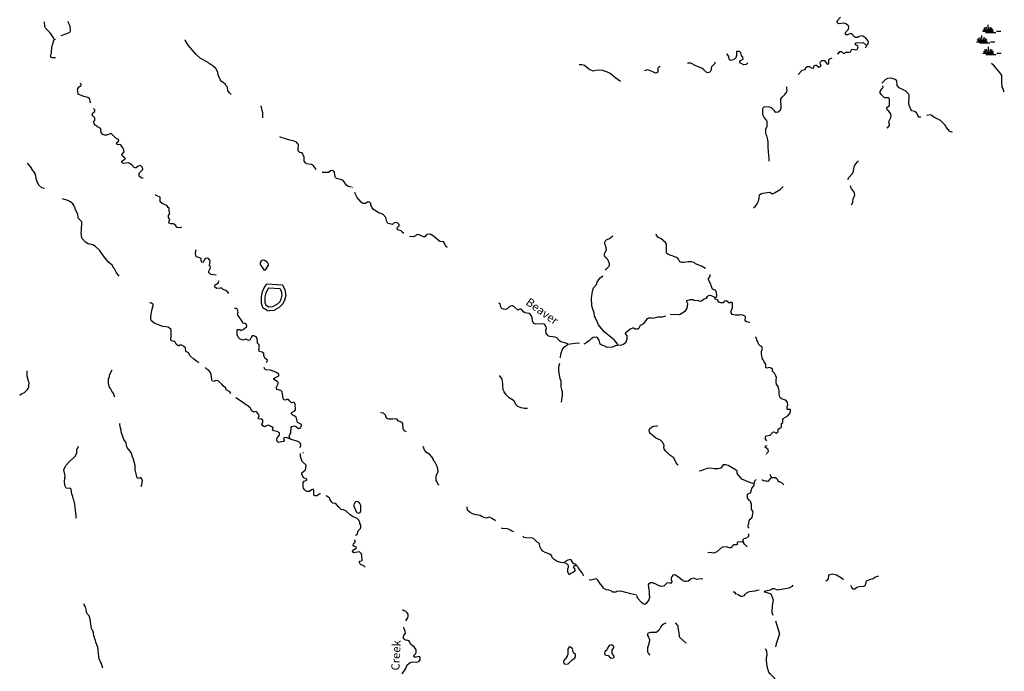
# Model space of a CAD drawing. Extents: x 1640390 to 2179601, y 15437295 to 15808040.
# Drawn here: x 1944689 to 2004315, y 15617504 to 15656956 of the extents above; entities that cross this region are included whole.
import ezdxf

# ---------------------------------------------------------------- set-up
doc = ezdxf.new("R2010")
doc.units = 0
doc.header["$MEASUREMENT"] = 0
for name, color, linetype in [('L18', 7, 'CONTINUOUS'), ('L3', 7, 'CONTINUOUS'), ('L4', 7, 'CONTINUOUS'), ('L5', 7, 'CONTINUOUS')]:
    doc.layers.add(name, color=color, linetype=linetype)
doc.styles.add('STYLE-FONT023', font='font023.shx')

# ---------------------------------------------------------------- blocks, each defined once
blk = doc.blocks.new('SWAMP')
at = {"layer": 'L5', "color": 7, "linetype": 'CONTINUOUS'}
for p, q in [((-37, 0), (628, 0)), ((95, 0), (21, 137)), ((164, 11), (90, 227)), ((253, 11), (180, 253)), ((312, 11), (296, 385)), ((375, 11), (438, 269)), ((438, -5), (533, 227)), ((507, 11), (607, 137)), ((137, -74), (766, -74)), ((813, 0), (1067, 0))]:
    blk.add_line(p, q, dxfattribs=at)
blk = doc.blocks.new('SWAMP_1')
at = {"layer": 'L5', "color": 7, "linetype": 'CONTINUOUS'}
for p, q in [((-32, 0), (634, 0)), ((100, 0), (26, 132)), ((169, 5), (90, 222)), ((259, 5), (185, 248)), ((317, 5), (301, 380)), ((375, 5), (444, 264)), ((444, -11), (533, 222)), ((507, 5), (607, 132)), ((818, 0), (1067, 0)), ((143, -74), (766, -74))]:
    blk.add_line(p, q, dxfattribs=at)
blk = doc.blocks.new('SWAMP_2')
at = {"layer": 'L5', "color": 7, "linetype": 'CONTINUOUS'}
for p, q in [((-32, 0), (634, 0)), ((100, 0), (26, 137)), ((169, 11), (90, 227)), ((259, 11), (185, 253)), ((317, 11), (301, 385)), ((375, 11), (444, 269)), ((444, -5), (533, 227)), ((507, 11), (607, 137)), ((143, -74), (766, -74)), ((818, 0), (1067, 0))]:
    blk.add_line(p, q, dxfattribs=at)

msp = doc.modelspace()

# ---------------------------------------------------------------- linework, layer by layer
at = {"layer": 'L18', "color": 140, "linetype": 'CONTINUOUS', "flags": 128}
for points in [[(1989742.3, 15622345.56), (1990180.53, 15622187.15), (1990312.53, 15621828.11), (1990249.17, 15621490.19), (1990238.61, 15621057.22), (1990307.25, 15620904.1)], [(1990455.09, 15620555.61), (1990697.96, 15619763.6), (1990492.05, 15619172.24), (1990449.81, 15618982.16)]]:
    msp.add_lwpolyline(points, dxfattribs=at)
at = {"layer": 'L3', "color": 140, "linetype": 'CONTINUOUS', "flags": 128}
for points in [[(1995972.51, 15655404.02), (1996030.59, 15655446.26), (1996067.55, 15655514.9), (1996099.22, 15655599.38), (1996056.99, 15655704.99), (1995930.27, 15655836.99), (1995756.03, 15655953.15), (1995708.52, 15655979.55), (1995529, 15655937.31), (1995439.24, 15655879.23), (1995296.69, 15655879.23), (1995191.09, 15655963.71), (1995138.29, 15656048.19), (1995059.09, 15656106.27), (1995006.3, 15656122.11), (1994816.22, 15656048.19), (1994742.3, 15656048.19), (1994705.34, 15656106.27), (1994700.06, 15656190.75), (1994879.58, 15656380.83), (1994905.98, 15656497), (1994879.58, 15656581.48), (1994721.18, 15656697.64), (1994615.59, 15656739.88), (1994282.96, 15656708.2), (1994214.32, 15656771.56), (1994214.32, 15656813.8), (1994198.48, 15656829.64), (1994198.48, 15656887.72), (1994404.39, 15657104.2)], [(1946774.86, 15655763.1), (1946759.02, 15655831.74), (1946516.15, 15656174.94), (1946267.99, 15656423.1), (1946209.91, 15656549.83), (1946188.79, 15656824.39)], [(1947191.97, 15655995.42), (1947598.52, 15656137.98), (1947725.23, 15656206.62), (1947767.47, 15656291.1), (1947751.63, 15656570.94), (1947614.35, 15656856.07)], [(1946864.62, 15654654.28), (1946648.14, 15654649), (1946574.22, 15654696.52), (1946558.39, 15654796.84), (1946616.46, 15654913.01), (1946627.02, 15655330.13), (1946648.14, 15655356.53), (1946674.54, 15655430.45), (1946774.86, 15655763.1)], [(1946774.86, 15655763.1), (1946848.78, 15655778.94)], [(1957498.24, 15652436.65), (1957397.92, 15652531.69), (1957297.6, 15652653.13), (1957276.48, 15652874.9), (1957181.45, 15652980.5), (1957149.77, 15653038.58), (1957001.93, 15653154.74), (1956901.61, 15653223.38), (1956848.82, 15653286.74), (1956817.14, 15653397.62), (1956790.74, 15653413.46), (1956716.82, 15653614.11), (1956685.14, 15653756.67), (1956648.18, 15653862.27), (1956563.7, 15653999.55), (1956405.31, 15654147.39), (1956231.07, 15654263.55), (1956188.83, 15654274.11), (1956125.48, 15654337.47), (1955623.89, 15654622.6), (1955375.74, 15654854.92), (1954900.55, 15655414.61), (1954705.19, 15655720.85), (1954699.91, 15655731.41)], [(1994209.04, 15654897.14), (1994282.96, 15654907.7), (1994356.87, 15655023.86), (1994462.47, 15655039.7), (1994562.79, 15654939.38), (1994663.11, 15654939.38), (1994721.18, 15654997.46), (1994874.3, 15654997.46), (1994916.54, 15654981.62), (1995006.3, 15655008.02), (1995090.77, 15655166.42), (1995233.33, 15655155.86), (1995323.09, 15655124.18), (1995412.84, 15655155.86), (1995465.64, 15655272.02), (1995439.24, 15655345.94), (1995375.89, 15655404.02), (1995296.69, 15655430.42), (1995312.53, 15655530.74), (1995338.93, 15655546.58), (1995750.75, 15655572.98), (1995787.71, 15655557.14), (1995972.51, 15655404.02)], [(1995924.99, 15655261.46), (1995924.99, 15655287.86), (1995967.23, 15655372.34), (1995972.51, 15655404.02)], [(1988791.91, 15654348.01), (1988691.59, 15654247.69), (1988533.2, 15654221.29), (1988332.56, 15654316.33), (1988306.17, 15654348.02), (1988306.17, 15654432.5), (1988332.56, 15654490.58), (1988496.24, 15654569.78), (1988475.12, 15654696.5), (1988390.64, 15654796.82), (1988364.24, 15654944.66), (1988274.49, 15655039.7), (1988121.37, 15655039.7), (1988089.69, 15655008.02), (1988089.69, 15654791.54), (1988047.45, 15654654.26), (1987984.09, 15654569.78), (1987767.62, 15654480.02), (1987683.14, 15654522.26), (1987656.74, 15654596.18), (1987625.06, 15654728.18), (1987524.75, 15654865.46), (1987482.51, 15654849.62)], [(1991880.63, 15653640.48), (1991875.35, 15653656.32), (1991880.63, 15653688.01), (1992033.74, 15653862.25), (1992081.26, 15653899.21), (1992250.21, 15653946.73), (1992292.45, 15654062.89), (1992366.37, 15654120.97), (1992498.37, 15654115.69), (1992672.6, 15654015.37), (1992772.92, 15654047.05), (1992804.6, 15654173.77), (1992889.08, 15654205.45), (1992947.15, 15654205.45), (1993089.71, 15654089.29), (1993163.63, 15654115.69), (1993200.59, 15654147.37), (1993200.59, 15654221.29), (1993174.19, 15654247.69), (1993158.35, 15654332.17), (1993179.47, 15654411.37), (1993263.95, 15654490.57), (1993417.06, 15654480.01), (1993596.58, 15654258.25), (1993681.05, 15654274.09), (1993681.05, 15654532.81), (1993712.73, 15654569.77), (1993791.93, 15654612.01), (1993892.25, 15654638.42)], [(1981067.49, 15653212.81), (1980792.94, 15653413.45), (1980455.03, 15653703.85), (1980291.35, 15653772.49), (1979979.84, 15653878.09), (1979789.77, 15653904.5), (1979583.85, 15653888.66), (1979414.9, 15653846.41), (1979150.9, 15653962.58), (1978897.47, 15654189.62), (1978754.92, 15654221.3), (1978575.4, 15654221.3)], [(1983464.54, 15654105.14), (1983422.3, 15654099.86), (1983337.83, 15654015.37), (1983332.55, 15653788.33), (1983274.47, 15653740.81), (1983189.99, 15653719.69), (1983021.04, 15653804.17), (1982825.68, 15653888.65), (1982714.8, 15653915.05), (1982530.01, 15653856.97), (1982524.73, 15653856.97)], [(1986790.85, 15654390.26), (1986780.29, 15654295.22), (1986579.65, 15654105.13), (1986558.54, 15654031.21), (1986558.54, 15653920.33), (1986500.46, 15653804.17), (1986421.26, 15653756.65), (1986315.66, 15653746.09), (1986125.59, 15653920.33), (1985988.31, 15654020.65), (1985639.84, 15654157.93), (1985333.61, 15654332.18), (1985122.42, 15654316.34)], [(2004314.67, 15652573.9), (2004283, 15652621.42), (2004240.76, 15652779.83), (2004187.96, 15652874.87), (2004166.84, 15653181.11), (2004156.28, 15653571.84), (2004114.04, 15653682.72), (2003707.49, 15654163.2), (2003549.09, 15654305.76)], [(1948997.68, 15651913.93), (1948966, 15651987.85), (1948934.32, 15652140.97), (1948807.6, 15652241.29), (1948564.73, 15652299.37), (1948226.82, 15652447.22), (1948216.26, 15652647.86), (1948189.86, 15652695.38), (1948205.7, 15652795.7), (1948300.74, 15652896.02), (1948416.89, 15652969.94), (1948406.33, 15653049.14), (1948358.82, 15653123.06)], [(1990080.2, 15648397.38), (1990074.92, 15648566.35), (1990048.52, 15648740.59), (1990016.84, 15649215.79), (1990016.84, 15649537.88), (1989974.6, 15649812.44), (1989948.2, 15649849.4), (1989937.64, 15649928.6), (1989874.28, 15650055.32), (1989863.72, 15650340.45), (1989964.04, 15650498.85), (1989958.76, 15650789.25), (1989905.96, 15650879.01), (1989779.25, 15651037.42), (1989715.89, 15651148.3), (1989689.49, 15651264.46), (1989689.49, 15651539.02), (1989721.17, 15651612.94), (1989763.41, 15651671.02), (1989821.48, 15651697.42), (1990080.2, 15651686.86), (1990196.35, 15651644.62), (1990349.47, 15651480.94), (1990433.95, 15651354.22), (1990624.02, 15651380.62), (1990766.58, 15651507.34), (1990798.26, 15651623.5), (1990782.42, 15652172.63), (1990882.73, 15652288.79), (1991025.29, 15652420.79), (1991141.45, 15652589.75), (1991162.57, 15652663.67), (1991141.45, 15652763.99), (1991141.45, 15652890.72)], [(1997229.12, 15650398.52), (1997366.39, 15650546.36), (1997366.39, 15650662.53), (1997329.43, 15650720.61), (1997350.55, 15650831.49), (1997382.23, 15650921.25), (1997450.87, 15651032.13), (1997471.99, 15651153.57), (1997429.75, 15651269.73), (1997313.59, 15651422.86), (1997223.84, 15651507.34), (1997197.44, 15651639.34), (1997371.67, 15651771.34), (1997355.83, 15652162.06), (1997297.75, 15652220.14), (1997049.6, 15652230.7), (1996854.25, 15652431.35), (1996790.89, 15652505.27), (1996796.17, 15652616.15), (1996848.97, 15652705.91), (1996907.04, 15652763.99), (1996975.68, 15652853.75), (1996949.28, 15652954.07)], [(1999256.58, 15651047.97), (1999224.9, 15651047.97), (1999145.7, 15651063.81), (1999098.18, 15651111.33), (1999013.7, 15651290.85), (1998897.55, 15651396.45), (1998723.31, 15651438.69), (1998649.4, 15651523.18), (1998533.24, 15651839.98), (1998549.08, 15652378.55), (1998506.84, 15652457.75), (1998359, 15652621.43), (1997947.17, 15652832.63), (1997825.74, 15652964.63), (1997804.62, 15653255.04), (1997714.86, 15653339.52), (1997456.15, 15653424), (1997239.67, 15653387.04), (1997097.12, 15653307.84), (1996907.04, 15653112.48)], [(1959414.82, 15651005.75), (1959409.54, 15651322.56), (1959367.31, 15651454.56), (1959314.51, 15651744.96)], [(1949483.43, 15650430.23), (1949409.51, 15650456.63), (1949372.55, 15650504.15), (1949256.39, 15650562.23), (1949193.03, 15650662.55), (1949182.47, 15650799.84), (1949240.55, 15650879.04), (1949240.55, 15651005.76), (1949134.95, 15651111.36), (1949082.16, 15651195.84), (1949140.23, 15651333.12), (1949235.27, 15651391.2), (1949235.27, 15651496.8), (1949166.63, 15651586.57)], [(2001183.72, 15650123.96), (2000998.93, 15650197.88), (2000824.69, 15650403.8), (2000798.3, 15650472.44), (2000766.62, 15650504.12), (2000713.82, 15650588.6), (2000449.82, 15650857.89), (2000038, 15651063.81), (1999916.56, 15651164.13), (1999832.08, 15651195.81), (1999642.01, 15651164.13), (1999620.89, 15651153.57)], [(1952176.15, 15647357.23), (1952096.95, 15647357.23), (1952049.43, 15647378.35), (1951922.72, 15647489.24), (1951922.72, 15647658.2), (1951980.8, 15647721.56), (1952123.35, 15647874.68), (1952149.75, 15647932.76), (1952123.35, 15648006.68), (1952023.03, 15648112.28), (1951980.8, 15648122.84), (1951859.36, 15648080.6), (1951743.2, 15647980.28), (1951674.56, 15647980.28), (1951590.09, 15648033.08), (1951547.85, 15648107), (1951405.29, 15648228.44), (1951268.02, 15648286.53), (1950982.9, 15648249.57), (1950898.43, 15648281.25), (1950866.75, 15648344.61), (1950872.03, 15648397.41), (1951072.66, 15648524.13), (1951072.66, 15648566.37), (1950908.99, 15648698.37), (1950882.59, 15648788.13), (1951014.58, 15648946.53), (1950998.74, 15649057.41), (1950940.66, 15649205.26), (1950835.07, 15649347.82), (1950755.87, 15649390.06), (1950634.43, 15649379.5), (1950565.8, 15649416.46), (1950560.52, 15649495.66), (1950655.55, 15649574.86), (1950692.51, 15649648.78), (1950676.67, 15649722.7), (1950560.52, 15649738.54), (1950233.16, 15650071.19), (1949948.05, 15649965.59), (1949842.46, 15649970.87), (1949715.74, 15650013.11), (1949615.42, 15650129.27), (1949610.14, 15650340.47), (1949483.43, 15650430.23)], [(1962640.81, 15647895.79), (1962609.14, 15647938.04), (1962551.06, 15648033.08), (1962471.86, 15648112.28), (1962366.26, 15648180.92), (1962065.31, 15648239), (1961991.39, 15648281.24), (1961917.47, 15648397.4), (1961906.92, 15648645.56), (1961875.24, 15648703.64), (1961875.24, 15648740.61), (1961848.84, 15648761.73), (1961833, 15648830.37), (1961748.52, 15648888.45), (1961658.76, 15648920.13), (1961547.88, 15649020.45), (1961547.88, 15649215.81), (1961574.28, 15649289.73), (1961563.72, 15649390.05), (1961542.6, 15649448.13), (1961447.57, 15649548.45), (1961305.01, 15649611.82), (1961056.86, 15649654.06), (1960518.31, 15649823.02), (1960439.12, 15649854.7)], [(1946183.52, 15646728.91), (1946030.4, 15646781.71), (1945840.33, 15646940.11), (1945782.25, 15647087.95), (1945740.01, 15647146.04), (1945697.77, 15647262.2), (1945650.25, 15647573.72), (1945597.46, 15647647.64), (1945597.46, 15647679.32), (1945534.1, 15647790.2), (1945491.86, 15647821.88), (1945433.78, 15647906.36), (1945433.78, 15647938.04), (1945391.54, 15648006.69), (1945159.23, 15648270.69)], [(1994863.74, 15647262.17), (1994874.3, 15647373.05), (1995117.18, 15647637.05), (1995191.1, 15647795.45), (1995217.49, 15648048.9), (1995254.45, 15648154.5), (1995433.97, 15648344.58), (1995492.05, 15648407.94)], [(1964773.88, 15646813.38), (1964589.08, 15646855.62), (1964472.92, 15646945.38), (1964372.61, 15647061.54), (1964356.77, 15647119.62), (1964267.01, 15647241.07), (1964113.89, 15647288.59), (1963876.3, 15647341.39), (1963818.22, 15647399.47), (1963797.1, 15647446.99), (1963760.14, 15647721.55), (1963717.9, 15647779.63), (1963622.87, 15647821.87), (1963501.43, 15647806.03), (1963390.55, 15647695.15), (1963126.56, 15647695.15), (1963015.68, 15647705.71)], [(1989129.83, 15645561.99), (1989240.7, 15645672.87), (1989341.02, 15645815.43), (1989425.5, 15645979.12), (1989473.02, 15646153.36), (1989488.86, 15646348.72), (1989573.33, 15646412.08), (1989684.21, 15646454.32), (1990122.44, 15646512.4), (1990249.16, 15646412.08), (1990407.55, 15646464.88), (1990740.18, 15646681.36), (1990909.14, 15646845.05), (1990924.98, 15646887.29)], [(1995059.1, 15645746.79), (1995133.02, 15645889.35), (1995154.14, 15646137.51), (1995254.45, 15646306.48), (1995238.61, 15646449.04), (1995206.94, 15646549.36), (1995064.38, 15646713.04), (1995048.54, 15646765.84), (1995022.14, 15646797.52), (1995022.14, 15646823.92), (1995016.86, 15646845.04), (1994995.74, 15646903.12)], [(1952957.57, 15646306.5), (1952899.49, 15646369.86), (1952899.49, 15646380.42)], [(1954488.73, 15644395.12), (1954409.53, 15644363.44), (1954235.29, 15644379.28), (1954092.74, 15644564.08), (1953997.7, 15644590.48), (1953849.86, 15644590.48), (1953738.99, 15644632.72), (1953717.87, 15644648.56), (1953738.99, 15644748.88), (1953775.95, 15644854.48), (1953702.03, 15644986.49), (1953702.03, 15645097.37), (1953775.95, 15645229.37), (1953760.11, 15645303.29), (1953733.71, 15645340.25), (1953733.71, 15645546.17), (1953680.91, 15645588.41), (1953591.15, 15645699.29), (1953459.16, 15645773.21), (1953321.88, 15645820.74), (1953205.72, 15645936.9), (1953189.88, 15646206.18), (1953158.2, 15646237.86), (1952957.57, 15646306.5)], [(1964863.63, 15646781.7), (1964842.51, 15646797.54)], [(1967941.79, 15644004.39), (1967846.75, 15644088.87), (1967846.75, 15644115.27), (1967783.39, 15644178.63), (1967593.32, 15644236.71), (1967556.36, 15644278.95), (1967540.52, 15644358.15), (1967672.51, 15644474.31), (1967672.51, 15644564.07), (1967593.32, 15644632.71), (1967456.04, 15644680.23), (1967371.56, 15644653.83), (1967255.41, 15644564.07), (1967176.21, 15644574.63), (1966991.41, 15644622.15), (1966922.78, 15644733.03), (1966859.42, 15644970.64), (1966706.3, 15645155.44), (1966621.82, 15645202.96), (1966415.91, 15645271.6), (1966088.56, 15645482.8), (1966014.64, 15645598.97), (1965988.24, 15645657.05), (1965956.56, 15645730.97), (1965951.28, 15645831.29), (1965882.64, 15645915.77), (1965734.81, 15645905.21), (1965634.49, 15645831.29), (1965465.54, 15645836.57), (1965365.22, 15645915.77), (1965132.91, 15646190.33), (1965006.19, 15646427.94), (1964990.35, 15646491.3)], [(1950713.64, 15641433.01), (1950639.72, 15641522.77), (1950539.4, 15641665.33), (1950439.08, 15641865.97), (1950391.56, 15641902.93), (1950280.69, 15642087.73), (1950085.33, 15642261.98), (1949800.22, 15642605.18), (1949525.67, 15643006.46), (1949282.79, 15643222.95), (1949113.84, 15643328.55), (1948834.01, 15643386.63), (1948665.05, 15643486.95), (1948448.58, 15643729.83), (1948406.34, 15644088.88), (1948422.18, 15644173.36), (1948448.58, 15644722.49), (1948263.78, 15644896.73), (1948232.1, 15645007.61), (1948216.26, 15645171.29), (1948100.11, 15645382.49), (1948100.11, 15645403.61), (1948073.71, 15645430.01), (1948042.03, 15645556.74), (1948015.63, 15645604.26), (1947989.23, 15645678.18), (1947910.03, 15645804.9), (1947756.92, 15645921.06), (1947614.36, 15646005.54), (1947276.45, 15646105.86)], [(1970597.55, 15643170.13), (1970513.08, 15643212.37), (1970481.4, 15643312.7), (1970439.16, 15643354.94), (1970439.16, 15643386.62), (1970381.08, 15643486.94), (1970349.4, 15643513.34), (1970138.21, 15643529.18), (1969758.06, 15643856.54), (1969541.58, 15643972.7), (1969351.51, 15643941.02), (1969309.27, 15643904.06), (1969230.07, 15643814.3), (1969150.87, 15643819.58), (1968839.36, 15643946.3), (1968723.21, 15643930.46), (1968665.13, 15643872.38), (1968617.61, 15643840.7), (1968501.45, 15643814.3), (1968300.82, 15643830.14), (1968284.98, 15643830.14)], [(1986225.91, 15641887.07), (1985983.04, 15642024.35), (1985613.45, 15642182.75), (1985534.25, 15642246.11), (1985365.3, 15642304.2), (1985175.22, 15642298.92), (1984890.11, 15642246.11), (1984784.51, 15642246.11), (1984663.08, 15642304.2), (1984589.16, 15642457.32), (1984515.24, 15642531.24), (1983971.42, 15642731.88), (1983881.66, 15642795.24), (1983855.26, 15642863.88), (1983849.98, 15643365.49), (1983791.9, 15643471.09), (1983533.19, 15643682.29), (1983337.83, 15643787.89), (1983290.31, 15643840.69), (1983248.07, 15643914.62), (1983232.24, 15643972.7)], [(1980164.64, 15641797.31), (1980206.88, 15641844.83), (1980391.68, 15642029.64), (1980412.8, 15642082.44), (1980396.96, 15642182.76), (1980349.44, 15642330.6), (1980275.52, 15642462.6), (1980206.88, 15642536.52), (1980132.96, 15642589.32), (1980101.28, 15642663.24), (1980101.28, 15642774.12), (1980233.28, 15643038.13), (1980196.32, 15643138.45), (1980191.04, 15643238.77), (1980122.4, 15643370.77), (1980122.4, 15643481.65), (1980175.2, 15643597.81), (1980264.96, 15643645.33), (1980412.8, 15643703.41), (1980608.15, 15643861.82)], [(1956584.83, 15641480.52), (1956273.32, 15641528.04), (1956167.72, 15641638.92), (1956130.76, 15641686.45), (1956157.16, 15641770.93), (1956241.64, 15641939.89), (1956215.24, 15642045.49), (1956188.84, 15642061.33), (1956199.4, 15642256.69), (1956231.08, 15642346.45), (1956209.96, 15642404.53), (1956130.76, 15642499.57), (1956072.68, 15642520.7), (1955930.13, 15642499.57), (1955856.21, 15642420.37), (1955798.13, 15642261.97), (1955713.65, 15642272.53), (1955713.65, 15642314.77), (1955681.97, 15642330.61), (1955681.97, 15642489.01), (1955597.5, 15642547.1), (1955396.86, 15642589.34), (1955375.74, 15642615.74), (1955359.9, 15642689.66), (1955333.5, 15642737.18), (1955365.18, 15642995.9), (1955375.74, 15643022.3)], [(1959515.15, 15641797.32), (1959599.62, 15641829), (1959747.46, 15642103.57), (1959747.46, 15642145.81), (1959726.34, 15642182.77), (1959689.38, 15642261.97), (1959541.55, 15642378.13), (1959388.43, 15642388.69), (1959298.67, 15642314.77), (1959251.15, 15642256.69), (1959251.15, 15642124.69), (1959383.15, 15641924.05), (1959483.47, 15641813.16), (1959515.15, 15641797.32)], [(1986806.7, 15640128.81), (1986907.01, 15640197.45), (1986907.01, 15640297.77), (1986891.17, 15640413.93), (1986864.77, 15640445.61), (1986859.5, 15640519.53), (1986806.7, 15640561.77), (1986796.14, 15640588.17), (1986648.3, 15640646.25), (1986606.06, 15640741.3), (1986563.82, 15640836.34), (1986547.98, 15640936.66), (1986400.15, 15641211.22), (1986405.43, 15641295.7), (1986505.74, 15641406.58), (1986505.74, 15641528.03)], [(1957324.01, 15640387.55), (1957324.01, 15640398.11), (1957297.61, 15640461.47), (1957181.45, 15640556.51), (1957017.78, 15640630.43), (1956938.58, 15640699.07), (1956822.42, 15640704.35), (1956621.79, 15640677.95), (1956532.03, 15640741.31), (1956505.63, 15640772.99), (1956526.75, 15640899.72), (1956722.11, 15641031.72), (1956743.23, 15641147.88)], [(1959668.26, 15639357.94), (1959414.83, 15639505.78), (1959325.07, 15639790.9), (1959325.07, 15640197.47), (1959398.99, 15640498.43), (1959525.71, 15640799.39), (1959668.26, 15640957.79), (1960597.52, 15640904.99), (1960750.63, 15640604.03), (1960798.15, 15640266.11), (1960724.23, 15639965.14), (1960623.92, 15639748.66), (1960396.88, 15639532.18), (1960074.81, 15639347.38), (1959800.26, 15639320.98)], [(1980909.11, 15637245.9), (1980866.87, 15637356.78), (1980682.07, 15637573.26), (1980090.73, 15638064.31), (1979731.7, 15638486.71), (1979663.06, 15638682.08), (1979631.38, 15638713.76), (1979641.94, 15638740.16), (1979583.86, 15638829.92), (1979557.46, 15638914.4), (1979488.82, 15639014.72), (1979483.54, 15639215.36), (1979388.51, 15639431.85), (1979346.27, 15639621.93), (1979314.59, 15640107.69), (1979356.83, 15640366.42), (1979372.67, 15640514.26), (1979446.58, 15640730.74), (1979626.1, 15640920.82), (1979689.46, 15641116.18), (1979700.02, 15641132.02), (1979758.1, 15641221.79), (1979847.85, 15641332.67), (1979990.41, 15641438.27), (1980006.25, 15641469.95)], [(1959784.42, 15639553.3), (1959610.19, 15639653.62), (1959557.39, 15639822.58), (1959557.39, 15640171.07), (1959615.46, 15640424.51), (1959726.34, 15640672.67), (1959768.58, 15640720.19), (1960449.68, 15640677.95), (1960523.6, 15640530.11), (1960565.84, 15640271.39), (1960507.76, 15640039.06), (1960433.84, 15639880.66), (1960259.61, 15639711.7), (1960006.17, 15639574.42), (1959784.42, 15639553.3)], [(1955555.26, 15636179.34), (1955523.58, 15636195.18), (1955476.06, 15636247.98), (1955396.87, 15636274.38), (1955243.75, 15636395.82), (1955016.72, 15636612.31), (1954905.84, 15636786.55), (1954747.44, 15636865.75), (1954731.6, 15637082.23), (1954599.61, 15637187.83), (1954467.61, 15637272.31), (1954372.57, 15637245.91), (1954356.73, 15637219.51), (1954293.38, 15637219.51), (1954171.94, 15637314.55), (1954098.02, 15637430.72), (1954039.94, 15637478.24), (1953876.27, 15637520.48), (1953834.03, 15637562.72), (1953839.31, 15637673.6), (1953865.71, 15637736.96), (1953865.71, 15638148.8), (1953849.87, 15638228.01), (1953680.91, 15638349.45), (1953364.12, 15638386.41), (1952841.42, 15638581.77), (1952667.18, 15638713.77), (1952624.94, 15638814.09), (1952630.22, 15638961.94), (1952683.02, 15639373.78), (1952767.5, 15639621.94), (1952767.5, 15639706.42), (1952672.46, 15639790.9), (1952556.3, 15639822.59)], [(1974409.61, 15639611.37), (1974330.41, 15639563.85), (1974214.25, 15639452.97), (1974098.1, 15639405.45), (1973981.94, 15639421.29), (1973876.34, 15639474.09), (1973839.38, 15639516.33), (1973823.54, 15639553.29), (1973797.14, 15639722.25), (1973707.39, 15639796.17)], [(1984082.29, 15639120.32), (1984647.24, 15639115.04), (1985000.99, 15639320.96), (1985117.14, 15639489.92), (1985159.38, 15639748.65), (1985080.19, 15639870.09), (1985080.19, 15639949.29), (1985291.38, 15640012.65), (1985465.61, 15640023.21), (1985539.53, 15639954.57), (1985771.85, 15639980.97), (1985829.92, 15639912.33), (1985983.04, 15639938.73), (1986099.2, 15640039.05), (1986283.99, 15640086.57), (1986331.51, 15640197.45), (1986405.43, 15640266.09), (1986521.58, 15640271.37), (1986806.7, 15640128.81)], [(1988908.08, 15638623.99), (1988855.28, 15638623.99), (1988696.88, 15638666.23), (1988622.97, 15638724.31), (1988633.53, 15638956.63), (1988591.29, 15639019.99), (1988422.33, 15639088.64), (1988274.5, 15639072.8), (1988042.18, 15639072.8), (1987830.99, 15639104.48), (1987772.91, 15639204.8), (1987772.91, 15639331.52), (1987857.39, 15639505.76), (1987846.83, 15639796.16), (1987804.59, 15639854.24), (1987725.39, 15639838.4), (1987646.19, 15639790.88), (1987487.8, 15639938.73), (1987371.64, 15639922.89), (1987292.44, 15639806.72), (1987139.33, 15639812), (1986996.77, 15639864.81), (1986996.77, 15639970.41), (1986933.41, 15639996.81), (1986806.7, 15640039.05), (1986806.7, 15640128.81)], [(1957983.99, 15638961.93), (1957899.51, 15639062.25), (1957883.67, 15639136.17), (1957925.91, 15639247.06), (1957883.67, 15639405.46), (1957809.76, 15639479.38), (1957714.72, 15639479.38), (1957693.6, 15639474.1)], [(1959668.26, 15639357.94), (1959800.26, 15639320.98)], [(1977883.75, 15637298.7), (1977841.51, 15637346.22), (1977466.64, 15637457.1), (1977382.16, 15637520.46), (1977213.21, 15637689.43), (1977112.89, 15637736.95), (1976790.82, 15637779.19), (1976701.06, 15637821.43), (1976563.79, 15637974.55), (1976542.67, 15638154.07), (1976590.19, 15638280.79), (1976579.63, 15638365.27), (1976463.47, 15638513.12), (1976331.47, 15638544.8), (1975924.93, 15638513.12), (1975798.21, 15638581.76), (1975750.69, 15638713.76), (1975729.57, 15638898.56), (1975692.61, 15639020), (1975555.34, 15639173.12), (1975275.5, 15639215.36), (1975196.31, 15639273.45), (1975138.23, 15639347.37), (1975064.31, 15639431.85), (1974974.55, 15639431.85), (1974858.39, 15639379.05), (1974816.16, 15639405.45), (1974631.36, 15639563.85), (1974531.04, 15639621.93), (1974430.73, 15639611.37)], [(1959626.03, 15636205.74), (1959641.87, 15636205.74), (1959673.55, 15636263.82), (1959699.94, 15636348.3), (1959541.55, 15636453.9), (1959509.87, 15636511.98), (1959467.63, 15636654.54), (1959467.63, 15636739.02), (1959367.31, 15636828.79), (1959193.08, 15636865.75), (1959166.68, 15636907.99), (1959182.52, 15637055.83), (1959198.36, 15637124.47), (1959182.52, 15637261.75), (1959098.04, 15637372.63), (1959082.2, 15637430.71), (1959076.92, 15637647.2), (1959008.28, 15637758.08), (1958876.29, 15637821.44), (1958760.13, 15637805.6), (1958723.17, 15637747.52), (1958633.41, 15637562.72), (1958548.94, 15637531.03), (1958459.18, 15637573.28), (1958422.22, 15637615.52), (1958200.47, 15637546.88), (1958031.51, 15637604.96), (1957941.75, 15637715.84), (1957852, 15637847.84), (1957857.28, 15638180.48), (1957873.11, 15638206.88), (1958026.23, 15638206.88), (1958089.59, 15638132.96), (1958232.14, 15638191.04), (1958416.94, 15638365.28), (1958443.34, 15638412.81), (1958432.78, 15638507.85), (1958332.46, 15638555.37), (1958200.47, 15638581.77), (1958200.47, 15638624.01), (1958105.43, 15638782.41), (1958042.07, 15638861.61), (1957983.99, 15638961.93)], [(1980909.11, 15637245.9), (1981157.26, 15637272.3), (1981247.02, 15637314.54), (1981415.97, 15637457.1), (1981442.37, 15637515.18), (1981474.05, 15637636.62), (1981474.05, 15637821.42), (1981384.29, 15637953.43), (1981400.13, 15638022.07), (1981632.44, 15638222.71), (1981817.24, 15638307.19), (1981859.48, 15638307.19), (1981965.07, 15638238.55), (1982134.03, 15638249.11), (1982207.95, 15638307.19), (1982255.47, 15638428.63), (1982281.87, 15638455.03), (1982482.5, 15638571.19), (1982625.06, 15638740.15), (1982698.97, 15638872.16), (1982788.73, 15638914.4), (1982941.85, 15638903.84), (1983047.44, 15638882.72), (1983358.95, 15638961.92), (1983417.03, 15638956.64), (1983607.11, 15638956.64), (1983807.74, 15639030.56)], [(1978580.69, 15637356.78), (1978475.09, 15637372.62), (1977883.75, 15637298.7)], [(1980909.11, 15637245.9), (1980708.47, 15637187.82), (1980592.31, 15637124.46), (1980259.68, 15637113.9), (1980074.89, 15637214.22), (1979932.33, 15637240.62), (1979832.02, 15637319.82), (1979773.94, 15637557.42), (1979684.18, 15637694.7), (1979615.54, 15637736.94), (1979414.91, 15637705.26), (1979282.91, 15637620.78), (1979182.59, 15637515.18), (1979024.2, 15637414.86), (1978849.96, 15637314.54)], [(1991088.66, 15633914.17), (1990872.19, 15633988.09), (1990750.75, 15634056.73), (1990713.79, 15634114.82), (1990682.11, 15634289.06), (1990671.55, 15634494.98), (1990629.31, 15634748.42), (1990523.72, 15634890.98), (1990497.32, 15634980.75), (1990507.88, 15635139.15), (1990513.16, 15635302.83), (1990481.48, 15635387.31), (1990407.56, 15635556.27), (1990312.52, 15635646.03), (1990280.84, 15635704.11), (1990275.56, 15635788.6), (1990191.08, 15635862.52), (1990096.05, 15635899.48), (1989932.37, 15635857.24), (1989863.73, 15635904.76), (1989874.29, 15636094.84), (1989742.3, 15636279.64), (1989721.18, 15636353.56), (1989657.82, 15636464.44), (1989620.86, 15636739.01), (1989620.86, 15636881.57), (1989641.98, 15636981.89), (1989641.98, 15637129.73), (1989573.34, 15637187.81), (1989525.82, 15637214.21), (1989430.78, 15637314.53), (1989404.39, 15637362.05), (1989388.55, 15637472.94), (1989330.47, 15637562.7), (1989309.35, 15637673.58), (1989272.39, 15637689.42), (1989272.39, 15637758.06)], [(1977440.24, 15636480.29), (1977466.64, 15636712.61), (1977556.4, 15637003.02), (1977709.52, 15637161.42), (1977883.75, 15637298.7)], [(1977498.32, 15633798.02), (1977566.96, 15634230.98), (1977566.96, 15634431.63), (1977514.16, 15634574.19), (1977471.92, 15634732.59), (1977471.92, 15635065.23), (1977424.4, 15635213.08), (1977398.01, 15635355.64), (1977350.49, 15635545.72), (1977334.65, 15635730.52), (1977339.93, 15635936.44), (1977398, 15636152.93)], [(1944689.33, 15634231), (1944789.65, 15634304.92), (1944974.44, 15634394.69), (1945164.52, 15634563.65), (1945201.47, 15634621.73), (1945233.15, 15634711.49), (1945233.15, 15634764.29), (1945248.99, 15634790.69), (1945259.55, 15634991.33), (1945217.31, 15635065.25), (1945148.68, 15635382.06), (1945132.84, 15635704.14)], [(1950449.65, 15634104.28), (1950407.41, 15634199.32), (1950381.01, 15634299.64), (1950264.85, 15634463.32), (1950190.93, 15634632.29), (1950132.86, 15634706.21), (1950074.78, 15634906.85), (1950074.78, 15635207.81), (1950106.46, 15635265.89), (1950143.41, 15635487.66), (1950280.69, 15635756.94)], [(1957471.85, 15634320.76), (1957471.85, 15634331.32), (1957408.49, 15634421.08), (1957197.3, 15634553.08), (1957181.46, 15634637.56), (1957017.78, 15634795.96), (1956938.58, 15634896.28), (1956700.99, 15635081.09), (1956605.95, 15635107.49), (1956505.64, 15635086.37), (1956489.8, 15635054.69), (1956373.64, 15635070.53), (1956326.12, 15635144.45), (1956289.16, 15635503.49), (1956246.92, 15635603.81), (1956141.33, 15635714.69), (1956030.45, 15635799.18), (1955924.85, 15635904.78)], [(1961083.27, 15631564.56), (1961014.63, 15631691.28), (1961025.19, 15631786.33), (1961041.03, 15631839.13), (1961088.55, 15631907.77), (1961109.67, 15631955.29), (1961125.51, 15632256.25), (1961173.03, 15632330.17), (1961331.42, 15632356.57), (1961447.58, 15632298.49), (1961574.29, 15632214.01), (1961664.05, 15632229.85), (1961748.53, 15632356.57), (1961759.09, 15632456.89), (1961505.66, 15632578.33), (1961426.46, 15632895.14), (1961341.98, 15632953.22), (1961246.94, 15632990.18), (1961141.35, 15633090.5), (1961157.19, 15633148.58), (1961188.86, 15633190.82), (1961347.26, 15633270.02), (1961384.22, 15633338.66), (1961373.66, 15633697.71), (1961299.74, 15633803.31), (1961157.18, 15633766.35), (1961025.19, 15633882.51), (1960972.39, 15633961.71), (1960856.23, 15633956.43), (1960798.15, 15633919.47), (1960713.68, 15633940.59), (1960634.48, 15633998.67), (1960592.24, 15634431.64), (1960497.2, 15634505.56), (1960275.45, 15634563.64), (1960238.49, 15634632.28), (1960238.49, 15634711.48), (1960338.81, 15634912.12), (1960333.53, 15634980.76), (1960280.73, 15635049.4), (1960074.81, 15635165.57), (1960080.09, 15635223.65), (1960132.89, 15635281.73), (1960381.05, 15635403.17), (1960391.61, 15635445.41), (1960381.05, 15635503.49), (1960206.81, 15635619.65), (1959884.74, 15635730.53), (1959583.79, 15635762.21), (1959530.99, 15635804.45), (1959488.75, 15635888.93)], [(1974483.53, 15633956.42), (1974325.13, 15634062.02), (1974140.34, 15634246.83), (1974024.18, 15634415.79), (1973971.38, 15634537.23), (1973939.7, 15634838.19), (1973934.42, 15635112.76), (1973908.02, 15635186.68), (1973807.71, 15635323.96), (1973723.23, 15635387.32)], [(1961083.27, 15631564.56), (1960824.56, 15631664.88), (1960676.72, 15631638.48), (1960676.72, 15631564.56), (1960708.4, 15631532.88), (1960708.4, 15631432.56), (1960650.32, 15631422), (1960359.93, 15631363.92), (1960307.13, 15631406.16), (1960259.61, 15631511.76), (1960280.73, 15631638.48), (1960423.29, 15631796.89), (1960418.01, 15631944.73), (1960280.73, 15632029.21), (1960080.1, 15632071.45), (1960006.18, 15632103.13), (1960032.58, 15632240.41), (1959963.94, 15632314.33), (1959758.02, 15632414.65), (1959626.03, 15632372.41), (1959509.87, 15632314.33), (1959356.76, 15632398.81), (1959367.32, 15632504.41), (1959409.55, 15632578.34), (1959409.55, 15632705.06), (1959330.36, 15632773.7), (1959150.84, 15632789.54), (1959156.12, 15632916.26), (1959193.08, 15632953.22), (1959166.68, 15633032.42), (1959076.92, 15633169.7), (1959013.57, 15633227.78), (1958849.89, 15633196.1), (1958739.01, 15633270.02), (1958649.26, 15633449.55), (1958533.1, 15633555.15), (1957888.96, 15633998.67), (1957772.8, 15634056.75)], [(1975449.74, 15633423.14), (1975259.67, 15633407.3), (1975064.31, 15633454.82), (1974863.68, 15633528.74), (1974715.84, 15633681.86), (1974689.44, 15633782.18), (1974631.36, 15633861.38), (1974515.21, 15633956.42)], [(1989937.65, 15631464.22), (1989858.46, 15631564.55), (1989847.9, 15631707.11), (1989879.58, 15631749.35), (1989921.81, 15631770.47), (1990133.01, 15631796.87), (1990233.33, 15631907.75), (1990275.56, 15631986.95), (1990365.32, 15632002.79), (1990497.32, 15631928.87), (1990624.03, 15632002.79), (1990629.31, 15632161.19), (1990782.43, 15632256.23), (1990814.11, 15632314.31), (1990824.67, 15632514.96), (1990898.59, 15632562.48), (1990898.59, 15632757.84), (1990930.26, 15632805.36), (1991199.54, 15632974.32), (1991331.53, 15633122.16), (1991363.21, 15633227.76), (1991363.21, 15633354.49), (1991188.98, 15633349.21), (1991157.3, 15633380.89), (1991162.58, 15633523.45), (1991204.82, 15633629.05), (1991188.98, 15633766.33), (1991162.58, 15633813.85), (1991088.66, 15633914.17)], [(1968116.03, 15632002.8), (1968063.23, 15632023.92), (1967973.47, 15632071.44), (1967931.23, 15632155.93), (1967915.39, 15632187.61), (1967904.84, 15632203.45), (1967889, 15632472.73), (1967841.48, 15632573.05), (1967767.56, 15632615.29), (1967630.28, 15632657.53), (1967556.36, 15632763.13), (1967471.89, 15632794.81), (1967292.37, 15632763.13), (1967038.94, 15632763.13), (1966949.18, 15632815.93), (1966880.54, 15632889.86), (1966833.02, 15633011.3), (1966716.87, 15633132.74), (1966542.63, 15633153.86)], [(1952038.88, 15628702.77), (1952081.12, 15628813.66), (1952118.08, 15629045.98), (1952091.68, 15629156.86), (1952033.6, 15629230.78), (1951875.21, 15629177.98), (1951806.57, 15629220.22), (1951700.97, 15629621.51), (1951690.41, 15629721.83), (1951685.13, 15629964.71), (1951627.06, 15630181.19), (1951558.42, 15630413.51), (1951542.58, 15630429.35), (1951431.7, 15630746.16), (1951273.31, 15630957.36), (1951199.39, 15631047.12), (1951172.99, 15631089.36), (1951130.75, 15631337.53), (1951099.07, 15631406.17), (1950998.75, 15631548.73), (1950840.36, 15632002.81), (1950824.52, 15632097.85), (1950782.28, 15632298.5), (1950750.6, 15632478.02), (1950766.44, 15632504.42)], [(1984557.49, 15629980.53), (1984546.93, 15629996.37), (1984446.61, 15630128.37), (1984309.33, 15630429.34), (1984050.62, 15630582.46), (1983839.43, 15630814.78), (1983723.27, 15630957.34), (1983696.87, 15631089.34), (1983707.43, 15631163.26), (1983691.59, 15631263.59), (1983638.79, 15631311.11), (1983622.95, 15631379.75), (1983490.96, 15631506.47), (1983221.68, 15631627.91), (1983042.17, 15631754.63), (1982857.37, 15631928.87), (1982804.57, 15632103.12), (1982846.81, 15632203.44), (1983015.77, 15632319.6), (1983073.85, 15632346), (1983300.88, 15632361.84), (1983332.56, 15632382.96)], [(1961664.05, 15631057.68), (1961722.13, 15631205.52), (1961701.01, 15631305.84), (1961590.13, 15631390.32), (1961083.27, 15631564.56)], [(1948115.96, 15626780.83), (1948105.4, 15626854.75), (1948105.4, 15626997.32), (1948084.28, 15627055.4), (1948057.88, 15627461.96), (1948015.64, 15627720.68), (1947973.4, 15627894.93), (1947910.04, 15628011.09), (1947899.48, 15628121.97), (1947883.64, 15628137.81), (1947873.08, 15628180.05), (1947841.4, 15628238.13), (1947815, 15628528.53), (1947751.65, 15628565.49), (1947508.77, 15628597.18), (1947440.13, 15628713.34), (1947408.46, 15628940.38), (1947413.74, 15629230.78), (1947434.85, 15629288.86), (1947424.29, 15629420.87), (1947366.22, 15629695.43), (1947440.13, 15629880.23), (1947482.37, 15629969.99), (1947730.53, 15630223.43), (1947973.4, 15630439.92), (1948057.88, 15630524.4), (1948147.63, 15630703.92), (1948158.19, 15630915.12), (1948258.51, 15631131.6)], [(1970101.26, 15628766.12), (1970059.02, 15628803.08), (1969958.7, 15628972.05), (1969958.7, 15628998.45), (1969905.9, 15629061.81), (1969905.9, 15629304.69), (1969921.74, 15629394.45), (1970022.06, 15629589.81), (1970016.78, 15629764.06), (1969963.98, 15629896.06), (1969847.82, 15630149.5), (1969789.74, 15630207.58), (1969747.5, 15630323.74), (1969715.83, 15630355.42), (1969699.99, 15630413.5), (1969531.03, 15630640.55), (1969325.12, 15630756.71), (1969208.96, 15630904.55), (1969129.76, 15631121.03)], [(1989916.53, 15630645.81), (1989958.77, 15630730.3), (1990032.69, 15630804.22), (1990022.13, 15630930.94), (1989842.62, 15631073.5), (1989847.9, 15631147.42), (1989948.21, 15631173.82)], [(1961901.65, 15629214.93), (1961849.78, 15629282.08), (1961777.58, 15629426.48), (1961777.58, 15629516.73), (1961994.18, 15629697.23), (1962030.28, 15629986.03), (1961795.63, 15630202.62), (1961687.33, 15630509.47), (1961687.33, 15630689.97)], [(1961875.25, 15630730.31), (1961833.01, 15630740.87)], [(1989172.08, 15628861.15), (1988897.52, 15628940.36), (1988422.34, 15629146.28), (1988221.7, 15629378.6), (1988142.51, 15629494.76), (1988131.95, 15629621.48), (1988084.43, 15629690.12), (1987598.68, 15629969.97), (1987429.73, 15630012.21), (1987297.73, 15629996.37), (1987139.33, 15629806.29), (1986991.5, 15629753.49), (1986738.07, 15629753.49), (1986521.59, 15629811.57), (1986305.12, 15629790.45), (1985898.57, 15629616.2), (1985851.05, 15629632.05)], [(1962910.1, 15628248.68), (1962867.86, 15628248.68), (1962688.34, 15628132.52), (1962572.19, 15628121.96), (1962508.83, 15628169.48), (1962498.27, 15628470.45), (1962456.03, 15628523.25), (1962355.71, 15628486.29), (1962239.56, 15628396.52), (1962107.56, 15628396.52), (1961975.56, 15628449.33), (1961917.49, 15628507.41), (1961917.49, 15628539.09), (1961880.53, 15628586.61), (1961864.69, 15628671.09), (1961864.69, 15628945.65), (1961906.93, 15629014.29), (1962038.92, 15629061.81), (1962075.88, 15629104.05), (1962075.88, 15629146.29), (1961996.68, 15629177.97), (1961901.65, 15629214.93)], [(1989172.08, 15628861.15), (1989209.04, 15629040.68), (1989288.23, 15629119.88)], [(1989631.42, 15629104.04), (1989673.66, 15629088.2), (1989731.74, 15629056.52), (1989832.06, 15629030.12), (1989921.82, 15629045.96), (1989964.05, 15629014.28), (1990048.53, 15629030.12), (1990175.25, 15629199.08), (1990222.77, 15629230.76)], [(1990222.77, 15629230.76), (1990159.41, 15629373.32), (1990122.45, 15629415.56)], [(1990222.77, 15629230.76), (1990449.8, 15629230.76), (1990534.28, 15629177.96), (1990608.2, 15629045.96), (1990666.27, 15628998.43), (1990814.11, 15628929.79), (1990972.51, 15628797.79)], [(1988865.85, 15626163.04), (1988813.05, 15626231.68), (1988807.77, 15626353.12), (1988834.17, 15626432.33), (1988865.85, 15626627.69), (1988923.93, 15626712.17), (1989029.52, 15626796.65), (1989071.76, 15626907.53), (1989098.16, 15627166.25), (1989008.4, 15627319.38), (1988997.84, 15627662.58), (1988971.44, 15627688.98), (1988966.16, 15627757.62), (1988892.25, 15627847.38), (1988754.97, 15627989.94), (1988765.53, 15628238.11), (1988850.01, 15628269.79), (1988939.76, 15628312.03), (1988971.44, 15628364.83), (1988997.84, 15628486.27), (1989029.52, 15628570.75), (1989172.08, 15628771.39), (1989172.08, 15628861.15)], [(1965022.04, 15625740.65), (1965117.08, 15625782.89), (1965180.44, 15626004.65), (1965317.71, 15626157.78), (1965349.39, 15626247.54), (1965338.83, 15626353.14), (1965280.75, 15626453.46), (1965280.75, 15626511.54), (1965217.39, 15626648.82), (1965101.24, 15626770.26), (1964890.04, 15626865.3), (1964699.97, 15626981.47), (1964430.7, 15627213.79), (1964293.42, 15627271.87), (1964150.86, 15627303.55), (1964013.59, 15627440.83), (1963876.31, 15627599.23), (1963797.11, 15627662.59), (1963649.28, 15627689), (1963564.8, 15627757.64), (1963475.04, 15627921.32), (1963464.48, 15627974.12), (1963321.93, 15628090.28), (1963258.57, 15628121.96)], [(1965190.99, 15627087.07), (1965307.15, 15627124.03), (1965338.83, 15627224.35), (1965349.39, 15627546.43), (1965280.75, 15627662.59), (1965238.51, 15627731.23), (1965117.08, 15627778.76), (1965006.2, 15627762.92), (1964974.52, 15627678.43), (1964948.12, 15627673.15), (1964916.44, 15627578.11), (1964921.72, 15627488.35), (1965032.6, 15627298.27), (1965032.6, 15627256.03), (1965106.52, 15627124.03), (1965190.99, 15627087.07)], [(1973501.48, 15626590.74), (1973475.08, 15626638.26), (1973279.73, 15626764.98), (1973147.73, 15626828.34), (1972925.98, 15626786.1), (1972683.1, 15626870.58), (1972572.23, 15626944.5), (1972339.91, 15626986.74), (1972107.6, 15627028.98), (1971965.04, 15627113.46), (1971817.21, 15627261.31), (1971780.25, 15627414.43), (1971780.25, 15627456.67)], [(1974604.97, 15625957.13), (1974446.57, 15626015.21), (1974372.66, 15626073.29), (1974224.82, 15626131.37), (1973923.87, 15626157.77), (1973865.79, 15626173.61)], [(1965249.07, 15624140.79), (1965291.31, 15624172.47), (1965396.91, 15624198.87), (1965423.31, 15624241.11), (1965418.03, 15624520.96), (1965381.07, 15624621.28), (1965291.31, 15624711.04), (1965249.07, 15624732.16), (1964921.72, 15624679.36), (1964847.81, 15624732.16), (1964863.65, 15624806.08), (1964905.88, 15624864.16), (1965074.84, 15624953.92), (1965090.68, 15625006.72), (1965043.16, 15625048.96), (1964890.04, 15625096.48), (1964900.6, 15625212.65), (1964921.72, 15625265.45), (1965000.92, 15625323.53), (1965006.2, 15625413.29), (1964958.68, 15625466.09)], [(1977672.56, 15624087.98), (1977588.09, 15624072.14), (1977466.65, 15624082.7), (1977239.62, 15624156.63), (1977054.82, 15624272.79), (1976933.39, 15624399.51), (1976917.55, 15624505.11), (1976790.83, 15624594.87), (1976516.28, 15624695.19), (1976373.72, 15624774.39), (1976273.4, 15624890.55), (1976188.93, 15625054.24), (1976167.81, 15625212.64), (1976099.17, 15625281.28), (1976025.25, 15625312.96), (1975808.78, 15625540), (1975724.3, 15625571.68), (1975317.75, 15625582.24), (1975238.55, 15625598.08), (1975148.79, 15625682.56)], [(1988522.66, 15625297.11), (1988496.26, 15625481.91), (1988564.9, 15625539.99), (1988665.21, 15625561.12), (1988797.21, 15625645.6), (1988834.17, 15625687.84), (1988834.17, 15625788.16), (1988807.77, 15625819.84)], [(1988522.66, 15625297.11), (1988480.42, 15625312.95), (1988390.66, 15625344.63), (1988179.47, 15625328.79), (1988131.95, 15625297.11), (1988131.95, 15625154.55), (1988031.63, 15625154.55), (1987926.03, 15625154.55), (1987883.8, 15625128.15), (1987846.84, 15625054.23), (1987730.68, 15624964.47), (1987646.2, 15624980.31), (1987482.53, 15625038.39), (1987271.33, 15625011.99), (1987123.5, 15624932.79), (1986907.02, 15624732.15), (1986732.79, 15624663.51), (1986600.79, 15624674.07), (1986516.31, 15624695.19), (1986363.2, 15624679.35)], [(1988749.69, 15625038.39), (1988580.74, 15625196.79), (1988522.66, 15625297.11)], [(1978406.46, 15623887.34), (1978406.46, 15623929.58), (1978316.71, 15623998.22), (1978232.23, 15624040.46), (1978116.07, 15624172.47), (1978116.07, 15624198.87), (1978057.99, 15624272.79), (1977889.04, 15624230.55), (1977709.52, 15624130.22), (1977672.56, 15624087.98)], [(1965608.1, 15623802.87), (1965523.63, 15623897.91), (1965333.55, 15623961.27), (1965259.63, 15624087.99), (1965249.07, 15624140.79)], [(1978057.99, 15623427.98), (1977973.52, 15623354.06), (1977941.84, 15623391.02), (1977889.04, 15623528.3), (1977889.04, 15623713.1), (1977931.28, 15623813.42), (1977926, 15623887.34), (1977883.76, 15623971.82), (1977730.64, 15624045.74), (1977672.56, 15624087.98)], [(1978406.46, 15623887.34), (1978364.22, 15623882.06), (1978279.75, 15623882.06), (1978205.83, 15623845.1), (1978232.23, 15623787.02), (1978306.15, 15623665.58), (1978306.15, 15623565.26), (1978221.67, 15623496.62), (1978057.99, 15623427.98)], [(1978849.97, 15623290.69), (1978807.73, 15623338.21), (1978749.65, 15623464.94), (1978538.46, 15623744.78), (1978517.34, 15623813.42), (1978438.14, 15623897.9), (1978406.46, 15623887.34)], [(1982054.84, 15622123.8), (1981690.53, 15622197.72), (1981099.19, 15622361.4), (1980856.32, 15622329.72), (1980792.96, 15622298.04), (1980671.52, 15622298.04), (1980581.76, 15622303.32), (1980497.29, 15622371.96), (1980365.29, 15622419.48), (1980217.45, 15622445.88), (1980048.5, 15622519.8), (1980000.98, 15622620.13), (1979863.7, 15622789.09), (1979705.31, 15623031.97), (1979626.11, 15623095.33), (1979409.64, 15623063.65), (1979309.32, 15623031.97), (1979182.6, 15623047.81)], [(1984531.09, 15623237.89), (1984356.86, 15623348.77), (1984251.26, 15623322.37), (1984156.22, 15623211.49), (1984140.38, 15623163.97), (1984140.38, 15623047.81), (1984150.94, 15623031.97), (1984187.9, 15622915.81), (1984092.86, 15622820.77), (1984024.23, 15622863.01), (1983881.67, 15622847.17), (1983691.6, 15622662.36), (1983522.64, 15622630.68), (1983031.61, 15622857.73), (1982883.78, 15622857.73), (1982788.74, 15622794.37), (1982757.06, 15622736.29), (1982783.46, 15622430.04), (1982804.58, 15622324.44), (1982804.58, 15622081.56)], [(1986056.97, 15623079.49), (1985956.65, 15623105.89), (1985697.94, 15623063.65), (1985492.02, 15623137.57), (1985354.75, 15623111.17), (1985175.23, 15622963.33), (1985074.92, 15622936.93), (1984964.04, 15622936.93), (1984858.44, 15622973.89), (1984531.09, 15623237.89)], [(1993491, 15622973.88), (1993496.28, 15622973.88), (1993596.6, 15623005.56), (1993665.23, 15623111.16), (1993696.91, 15623295.96), (1993733.87, 15623364.61), (1993881.71, 15623412.13), (1993982.02, 15623391.01), (1994156.26, 15623354.05), (1994457.21, 15623163.96), (1994573.37, 15623063.64)], [(1994995.76, 15622720.44), (1995074.95, 15622562.04), (1995117.19, 15622503.95), (1995265.03, 15622503.95), (1995391.75, 15622604.28), (1995539.58, 15622635.96), (1995798.29, 15622662.36), (1995898.61, 15622704.6), (1995956.69, 15622857.72), (1995967.25, 15622979.16), (1996115.08, 15623047.8), (1996363.24, 15623132.28), (1996474.11, 15623206.2), (1996716.99, 15623290.68)], [(1989773.98, 15622361.4), (1990032.7, 15622414.2), (1990148.85, 15622440.6), (1990275.57, 15622519.8), (1990375.89, 15622514.52), (1990550.12, 15622440.6), (1991284.02, 15622556.76), (1991479.38, 15622662.36), (1991532.17, 15622715.16)], [(1982440.27, 15621579.95), (1982350.51, 15621664.43), (1982139.32, 15621886.2), (1982123.48, 15621944.28), (1982091.8, 15622007.64), (1982081.24, 15622065.72)], [(1982857.38, 15622081.56), (1982799.3, 15621939), (1982788.74, 15621828.11), (1982630.35, 15621606.35), (1982551.15, 15621553.55), (1982440.27, 15621579.95)], [(1988100.27, 15622155.47), (1988021.07, 15622282.2), (1987973.55, 15622303.32), (1987904.92, 15622303.32)], [(1988448.74, 15622023.47), (1988364.26, 15622039.31), (1988158.35, 15622155.47)], [(1988607.14, 15622171.31), (1988549.06, 15622081.55), (1988448.74, 15622023.47)], [(1988649.38, 15622171.31), (1988749.69, 15622271.64), (1988892.25, 15622329.72), (1989230.16, 15622371.96), (1989356.88, 15622419.48), (1989467.75, 15622430.04)], [(1949715.76, 15617699.12), (1949615.44, 15618021.21), (1949583.76, 15618074.01), (1949509.84, 15618264.09), (1949472.88, 15618396.09), (1949425.36, 15618955.78), (1949367.29, 15619103.62), (1949351.45, 15619172.26), (1949330.33, 15619188.1), (1949272.25, 15619388.74), (1949251.13, 15619404.58), (1949182.49, 15619679.15), (1949150.81, 15619753.07), (1949150.81, 15619837.55), (1949108.57, 15619969.55), (1949076.89, 15620006.51), (1949039.93, 15620096.27), (1948950.18, 15620661.24), (1948892.1, 15620861.88), (1948797.06, 15620962.2), (1948738.98, 15621078.37), (1948717.86, 15621236.77), (1948675.62, 15621405.73), (1948601.71, 15621532.45), (1948601.71, 15621579.97)], [(1968073.8, 15620555.63), (1968184.67, 15620740.43), (1968205.79, 15620830.19), (1968205.79, 15620972.75), (1968163.55, 15621046.67), (1968063.24, 15621131.15), (1967931.24, 15621194.52), (1967899.56, 15621236.76)], [(1967841.49, 15617361.19), (1968063.24, 15617672.71), (1968158.28, 15617894.48), (1968343.07, 15618037.04), (1968506.75, 15618074), (1968723.22, 15618047.6), (1968865.78, 15618105.68), (1968950.25, 15618206), (1968939.69, 15618348.56), (1968892.18, 15618406.64), (1968791.86, 15618380.24), (1968696.82, 15618353.84), (1968580.66, 15618353.84), (1968548.99, 15618390.8), (1968559.54, 15618464.72), (1968680.98, 15618586.16), (1968696.82, 15618665.37), (1968691.54, 15618802.65), (1968580.66, 15618982.17), (1968364.19, 15619156.41), (1968284.99, 15619298.97), (1968189.95, 15619372.89), (1968057.96, 15619388.73), (1967984.04, 15619430.97), (1967931.24, 15619494.34), (1967925.96, 15619631.62), (1967947.08, 15619673.86), (1968057.96, 15619821.7), (1968031.56, 15619937.86), (1967968.2, 15620069.86), (1967957.64, 15620170.18)], [(1983823.59, 15620413.06), (1983681.04, 15620354.98), (1983591.28, 15620296.9), (1983490.96, 15620186.01), (1983390.65, 15619969.53), (1983300.89, 15619895.61), (1983232.25, 15619848.09), (1982883.78, 15619853.37), (1982741.22, 15619811.13), (1982714.82, 15619774.17), (1982714.82, 15619679.13), (1982772.9, 15619578.81), (1982825.7, 15619430.97), (1982815.14, 15619246.16), (1982772.9, 15619114.16), (1982698.99, 15618929.36), (1982714.83, 15618681.2), (1982757.06, 15618607.28), (1982857.38, 15618491.11)], [(1985048.52, 15619203.92), (1984657.81, 15619557.69), (1984641.97, 15619615.77), (1984615.57, 15619837.53), (1984583.89, 15620038.17), (1984562.77, 15620207.13), (1984546.93, 15620281.05), (1984441.34, 15620397.22), (1984399.1, 15620413.06)], [(1977725.37, 15617936.71), (1977899.6, 15617947.27), (1978147.75, 15618195.43), (1978300.87, 15618295.75), (1978343.11, 15618411.92), (1978343.11, 15618522.8), (1978221.67, 15618628.4), (1978189.99, 15618786.8), (1978158.31, 15618866), (1978047.44, 15618961.04), (1977984.08, 15618982.16), (1977941.84, 15618955.76), (1977889.04, 15618829.04), (1977883.76, 15618506.96), (1977841.52, 15618454.16), (1977846.8, 15618422.48), (1977741.21, 15618269.35), (1977698.97, 15618237.67), (1977640.89, 15618163.75), (1977630.33, 15618105.67), (1977640.89, 15618005.35), (1977688.41, 15617947.27), (1977725.37, 15617936.71)], [(1980497.29, 15618295.75), (1980655.68, 15618311.59), (1980682.08, 15618364.39), (1980671.52, 15618464.72), (1980565.93, 15618580.88), (1980565.93, 15618781.52), (1980671.52, 15618939.92), (1980666.24, 15618998), (1980597.6, 15619071.92), (1980550.09, 15619098.32), (1980381.13, 15619071.92), (1980275.53, 15618902.96), (1980217.46, 15618770.96), (1980159.38, 15618739.28), (1980132.98, 15618686.48), (1980101.3, 15618607.28), (1980117.14, 15618506.96), (1980317.77, 15618464.72), (1980465.61, 15618306.31), (1980497.29, 15618295.75)], [(1991241.79, 15615513.15), (1991247.07, 15615528.99), (1991284.03, 15615639.88), (1991320.98, 15616004.2), (1991284.03, 15616289.32), (1991225.95, 15616405.48), (1991104.51, 15616532.21), (1990956.67, 15616606.13), (1990808.84, 15616606.13), (1990697.96, 15616611.41), (1990571.25, 15616738.13), (1990497.33, 15616880.69), (1990455.09, 15616986.29), (1990391.73, 15617097.17), (1990133.02, 15617355.9), (1990064.38, 15617445.66), (1989948.22, 15617778.3), (1989937.66, 15618031.74), (1989921.82, 15618073.99), (1989921.82, 15618348.55), (1989948.22, 15618480.55), (1989932.38, 15618728.71), (1989847.9, 15618855.43)]]:
    msp.add_lwpolyline(points, dxfattribs=at)

# ---------------------------------------------------------------- block references
at = {"layer": 'L5', "color": 7, "linetype": 'CONTINUOUS', "xscale": 1.000000000097578, "yscale": 1.000000000097578, "zscale": 1.000000000097578, "rotation": 0.0008004141529982364}
for name, p in [('SWAMP_2', (2003031.67, 15656254.11)), ('SWAMP', (2002667.36, 15655620.5)), ('SWAMP_1', (2003047.51, 15654923.53))]:
    msp.add_blockref(name, p, dxfattribs=at)

# ---------------------------------------------------------------- texts
at = {"layer": 'L4', "color": 140, "linetype": 'CONTINUOUS', "style": 'STYLE-FONT023'}
for s, height, rotation, p in [('Beaver', 499.967, 324.2803667, (1975291.34, 15639748.65)), ('Creek', 499.98, 87.4740167, (1967683.09, 15617545.99))]:
    msp.add_text(s, height=height, rotation=rotation, dxfattribs=at).set_placement(p)

doc.saveas('drawing.dxf')
